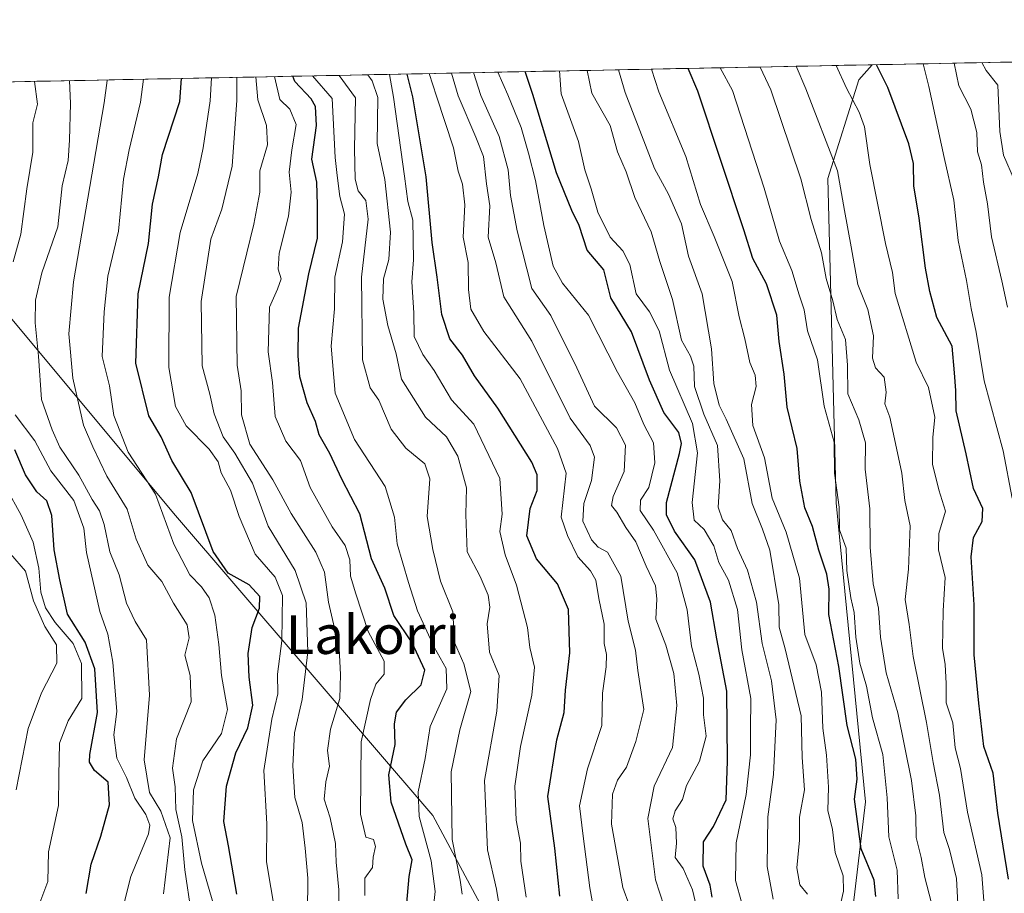
# Model space of a CAD drawing. Units: metres. Extents: x 634408 to 637871, y 4745939 to 4748320.
# Drawn here: x 635772 to 635977, y 4748111 to 4748292 of the extents above; entities that cross this region are included whole.
import ezdxf
from ezdxf.enums import TextEntityAlignment as Align

# ---------------------------------------------------------------- set-up
doc = ezdxf.new("R2010")
doc.units = ezdxf.units.M
doc.header["$MEASUREMENT"] = 0
for name, color, linetype, lineweight in [('Arbolado forestal CxS', 92, 'Continuous', 0), ('Curva de nivel maestra', 36, 'Continuous', 30), ('Curva de nivel normal', 36, 'Continuous', 0), ('Entidad de ámbito territorial CxS', 92, 'Continuous', 0), ('Municipio CxS', 142, 'Continuous', 0), ('Texto cartográfico', 19, 'Continuous', 0)]:
    doc.layers.add(name, color=color, linetype=linetype, lineweight=lineweight)
doc.styles.add('Arial', font='txt', dxfattribs={"height": 0.2})

# ---------------------------------------------------------------- blocks, each defined once
blk = doc.blocks.new('*U178')
at = {"layer": 'Curva de nivel normal', "color": 36, "linetype": 'Continuous', "lineweight": 0}
blk.add_polyline3d([(635967.07, 4748107.28, 810), (635966.79, 4748113.89, 810), (635965.32, 4748119.87, 810), (635964.15, 4748123.43, 810), (635963.26, 4748131.14, 810), (635961.91, 4748137.94, 810), (635960.51, 4748146.23, 810), (635957.77, 4748159.96, 810), (635956.93, 4748166.55, 810), (635956.11, 4748171.79, 810), (635956.8, 4748178.08, 810), (635957.17, 4748187.02, 810), (635956.02, 4748192.3, 810), (635955.45, 4748197.98, 810), (635954.1, 4748204.15, 810), (635952.92, 4748209.6, 810), (635951.9, 4748212.34, 810), (635952.17, 4748214.8, 810), (635951.72, 4748217.92, 810), (635949.98, 4748219.84, 810), (635949.3, 4748221.86, 810), (635949.54, 4748226.45, 810), (635948.36, 4748231.96, 810), (635946.3, 4748237.12, 810), (635944.92, 4748244.93, 810), (635943.53, 4748252.45, 810), (635942.08, 4748260.72, 810), (635935.47, 4748277.68, 810), (635933.47, 4748282.39, 810)], dxfattribs=at)
blk = doc.blocks.new('*U180')
at = {"layer": 'Curva de nivel normal', "color": 36, "linetype": 'Continuous', "lineweight": 0}
blk.add_polyline3d([(635917.76, 4748282.08, 820), (635920.31, 4748277.38, 820), (635926.88, 4748257.13, 820), (635930.03, 4748246.12, 820), (635932.58, 4748239.99, 820), (635934.1, 4748234.98, 820), (635935.16, 4748231.84, 820), (635935.86, 4748227.52, 820), (635937.95, 4748221.49, 820), (635939.32, 4748211.86, 820), (635941.35, 4748204.4, 820), (635941.46, 4748197.95, 820), (635942.39, 4748190.92, 820), (635942.47, 4748186.21, 820), (635943.84, 4748182.44, 820), (635944.02, 4748177.81, 820), (635944.86, 4748172.12, 820), (635945.56, 4748169.09, 820), (635945.85, 4748163.96, 820), (635946.74, 4748158.56, 820), (635948.08, 4748153.78, 820), (635949.36, 4748147.2, 820), (635951.46, 4748139.58, 820), (635952.38, 4748130.59, 820), (635952.72, 4748122.51, 820), (635954.43, 4748115.58, 820), (635954.67, 4748109.67, 820)], dxfattribs=at)
blk = doc.blocks.new('*U182')
at = {"layer": 'Curva de nivel normal', "color": 36, "linetype": 'Continuous', "lineweight": 0}
blk.add_polyline3d([(635928.7, 4748109.56, 840), (635927.5, 4748116.36, 840), (635927.6, 4748126.65, 840), (635928.83, 4748135.43, 840), (635929.38, 4748146.77, 840), (635928.37, 4748154.9, 840), (635926.44, 4748162.64, 840), (635925.26, 4748171.23, 840), (635923.42, 4748177.86, 840), (635921.35, 4748182.32, 840), (635920.04, 4748186.07, 840), (635918.22, 4748188.27, 840), (635917.31, 4748190.89, 840), (635917.66, 4748196.37, 840), (635917.17, 4748203.7, 840), (635914.35, 4748210.22, 840), (635912.44, 4748215.97, 840), (635912.3, 4748220.17, 840), (635911.6, 4748222.22, 840), (635909.74, 4748225.6, 840), (635907.84, 4748234.01, 840), (635905.24, 4748241.86, 840), (635903.43, 4748248.06, 840), (635900.05, 4748255.14, 840), (635898.26, 4748260.46, 840), (635896.42, 4748264.65, 840), (635894.9, 4748270.11, 840), (635891.13, 4748276.8, 840), (635890.1676, 4748281.5338, 840)], dxfattribs=at)
blk = doc.blocks.new('*U186')
at = {"layer": 'Curva de nivel normal', "color": 36, "linetype": 'Continuous', "lineweight": 0}
blk.add_polyline3d([(635935.86, 4748110.6, 835), (635934.28, 4748112.53, 835), (635933.66, 4748116.12, 835), (635934.18, 4748121.83, 835), (635934.18, 4748126.62, 835), (635935.2, 4748132.29, 835), (635934.71, 4748138.96, 835), (635934.56, 4748147.62, 835), (635931.2, 4748161.55, 835), (635930, 4748166.02, 835), (635929.93, 4748170.68, 835), (635928.04, 4748182.02, 835), (635926.51, 4748186.32, 835), (635924.36, 4748191.66, 835), (635922.63, 4748200.94, 835), (635919.01, 4748209.18, 835), (635917.53, 4748212.06, 835), (635916.4, 4748216.6, 835), (635915.92, 4748223.79, 835), (635914, 4748235.2, 835), (635911.19, 4748242.98, 835), (635909.68, 4748249.72, 835), (635907.02, 4748255.87, 835), (635904.14, 4748261.19, 835), (635898.01, 4748276.94, 835), (635896.66, 4748281.66, 835)], dxfattribs=at)
blk = doc.blocks.new('*U187')
at = {"layer": 'Curva de nivel normal', "color": 36, "linetype": 'Continuous', "lineweight": 0}
blk.add_polyline3d([(635903.513, 4748281.798, 830), (635904.98, 4748277.07, 830), (635910.62, 4748263.7, 830), (635913.62, 4748253.72, 830), (635916.5, 4748247.09, 830), (635920.22, 4748237.75, 830), (635921.68, 4748230.41, 830), (635922.85, 4748225.87, 830), (635923.9, 4748220.96, 830), (635925.02, 4748218.29, 830), (635925.22, 4748215.94, 830), (635924.23, 4748212.22, 830), (635924.5, 4748207.83, 830), (635926.93, 4748201.16, 830), (635928.51, 4748192.81, 830), (635931.45, 4748185.72, 830), (635934.2, 4748176.17, 830), (635935.32, 4748164.52, 830), (635937.67, 4748158.21, 830), (635938.77, 4748152.5, 830), (635939.04, 4748145.05, 830), (635939.78, 4748139.46, 830), (635940.2, 4748132.84, 830), (635940.07, 4748128, 830), (635941.03, 4748124.06, 830), (635941.59, 4748119.24, 830), (635943.23, 4748114.43, 830), (635943.33, 4748111.24, 830), (635942.06, 4748105.79, 830)], dxfattribs=at)
blk = doc.blocks.new('*U194')
at = {"layer": 'Curva de nivel normal', "color": 36, "linetype": 'Continuous', "lineweight": 0}
blk.add_polyline3d([(635977.31, 4748232.38, 790), (635976.18, 4748237.87, 790), (635974, 4748246.98, 790), (635973.2, 4748253.86, 790), (635972.36, 4748258.32, 790), (635971.96, 4748261.96, 790), (635971.08, 4748264.62, 790), (635970.99, 4748268.62, 790), (635969.7, 4748273.49, 790), (635967.24, 4748278.31, 790), (635966.3, 4748283.04, 790)], dxfattribs=at)
blk = doc.blocks.new('*U199')
at = {"layer": 'Curva de nivel normal', "color": 36, "linetype": 'Continuous', "lineweight": 0}
blk.add_polyline3d([(635922.21, 4748108.74, 845), (635920.91, 4748113.44, 845), (635921.06, 4748121.26, 845), (635923.14, 4748131.3, 845), (635924.06, 4748139.52, 845), (635924.02, 4748144.62, 845), (635924.12, 4748151.23, 845), (635922.25, 4748161.33, 845), (635921.36, 4748169.66, 845), (635919.47, 4748175.74, 845), (635917.47, 4748179.44, 845), (635916.39, 4748182.92, 845), (635914.39, 4748186.25, 845), (635912.35, 4748188.22, 845), (635911.9, 4748191.88, 845), (635913.02, 4748202.19, 845), (635911.99, 4748208.31, 845), (635907.19, 4748219.36, 845), (635905.08, 4748227.51, 845), (635903.07, 4748231.44, 845), (635900.34, 4748235.16, 845), (635898.97, 4748241.25, 845), (635897.56, 4748244.13, 845), (635894.92, 4748246.92, 845), (635892.34, 4748252.12, 845), (635891, 4748256.96, 845), (635889.69, 4748260.9, 845), (635888.36, 4748266.82, 845), (635884.74, 4748276.67, 845), (635884.41389, 4748281.41986, 845)], dxfattribs=at)
blk = doc.blocks.new('*U200')
at = {"layer": 'Curva de nivel normal', "color": 36, "linetype": 'Continuous', "lineweight": 0}
blk.add_polyline3d([(635961.51, 4748109.04, 815), (635960.17, 4748114.11, 815), (635959.4, 4748118.24, 815), (635958.36, 4748122.36, 815), (635958.31, 4748126.86, 815), (635957.41, 4748134.22, 815), (635954.6, 4748148.24, 815), (635952.2, 4748156.56, 815), (635951, 4748163.94, 815), (635950.58, 4748169.96, 815), (635949.48, 4748175.04, 815), (635948.84, 4748182.64, 815), (635948.81, 4748190.59, 815), (635947.84, 4748198.82, 815), (635947.88, 4748204.28, 815), (635946.48, 4748209.06, 815), (635944.25, 4748214.44, 815), (635944.16, 4748220.38, 815), (635943.73, 4748225.7, 815), (635942.03, 4748229.84, 815), (635941.09, 4748233.73, 815), (635939.72, 4748238.34, 815), (635938.74, 4748243.66, 815), (635936.6, 4748250.62, 815), (635934.5, 4748259.01, 815), (635928.25, 4748277.53, 815), (635926.03, 4748282.24, 815)], dxfattribs=at)
blk = doc.blocks.new('*U220')
at = {"layer": 'Curva de nivel normal', "color": 36, "linetype": 'Continuous', "lineweight": 0}
blk.add_polyline3d([(635871.6, 4748281.17, 855), (635873.71, 4748276.45, 855), (635876.46, 4748269.71, 855), (635877.97, 4748264.37, 855), (635879.43, 4748258.68, 855), (635881.14, 4748249.34, 855), (635883.09, 4748240.92, 855), (635885.02, 4748237.38, 855), (635890.44, 4748230.75, 855), (635896.47, 4748218.96, 855), (635900.03, 4748212.57, 855), (635901.92, 4748208.08, 855), (635903.93, 4748204.27, 855), (635904.15, 4748200.14, 855), (635902.92, 4748195, 855), (635901.21, 4748192.35, 855), (635901.15, 4748190.21, 855), (635903.91, 4748186.12, 855), (635908.82, 4748177.26, 855), (635910.89, 4748169.64, 855), (635911.79, 4748162.09, 855), (635913.32, 4748156.28, 855), (635914.3, 4748151.27, 855), (635914.26, 4748147.8, 855), (635914.84, 4748143.41, 855), (635913.47, 4748138.22, 855), (635910.75, 4748133.19, 855), (635909.9, 4748130.25, 855), (635908.39, 4748127.9, 855), (635907.92, 4748126.28, 855), (635908.52, 4748124.45, 855), (635908.68, 4748121.21, 855), (635908.37, 4748118.23, 855), (635910.06, 4748115.93, 855), (635911.98, 4748111.52, 855), (635913.72, 4748104.12, 855)], dxfattribs=at)
blk = doc.blocks.new('*U233')
at = {"layer": 'Curva de nivel normal', "color": 36, "linetype": 'Continuous', "lineweight": 0}
blk.add_polyline3d([(635978.28, 4748192.78, 795), (635976.42, 4748202.6, 795), (635972.5, 4748217.12, 795), (635970.87, 4748227.21, 795), (635969.78, 4748232.17, 795), (635968.86, 4748237.96, 795), (635967.12, 4748246.23, 795), (635966.19, 4748254.62, 795), (635964.17, 4748263.46, 795), (635961.05, 4748278.18, 795), (635959.81, 4748282.91, 795)], dxfattribs=at)
blk = doc.blocks.new('*U235')
at = {"layer": 'Curva de nivel normal', "color": 36, "linetype": 'Continuous', "lineweight": 0}
blk.add_polyline3d([(635973.01, 4748102.04, 805), (635971.98, 4748114.65, 805), (635969.06, 4748127.66, 805), (635967.6, 4748136.73, 805), (635966.45, 4748140.99, 805), (635965.98, 4748146.18, 805), (635964.58, 4748150.34, 805), (635964.59, 4748154.36, 805), (635964.42, 4748158.24, 805), (635963.88, 4748161.65, 805), (635964.01, 4748169.44, 805), (635964.44, 4748176.32, 805), (635963, 4748182.04, 805), (635963.12, 4748185.46, 805), (635964.48, 4748190.06, 805), (635963.11, 4748194.52, 805), (635961.78, 4748199.83, 805), (635961.85, 4748205.38, 805), (635962.27, 4748209.6, 805), (635960.98, 4748215.72, 805), (635958.36, 4748220.98, 805), (635954.05, 4748235.25, 805), (635953.5, 4748239.62, 805), (635952.03, 4748245.65, 805), (635948.8, 4748261.98, 805), (635947.68, 4748269.82, 805), (635946.58, 4748272.85, 805), (635943.97, 4748277.85, 805), (635941.81, 4748282.56, 805)], dxfattribs=at)
blk = doc.blocks.new('*U237')
at = {"layer": 'Curva de nivel normal', "color": 36, "linetype": 'Continuous', "lineweight": 0}
blk.add_polyline3d([(635978.82, 4748258.67, 785), (635976.48, 4748263.96, 785), (635975.73, 4748268.83, 785), (635975.35, 4748278.47, 785), (635972.89, 4748281.5, 785), (635972.01, 4748283.15, 785)], dxfattribs=at)
blk = doc.blocks.new('*U244')
at = {"layer": 'Curva de nivel maestra', "color": 36, "linetype": 'Continuous', "lineweight": 30}
blk.add_polyline3d([(635950.03, 4748110.11, 825), (635949.69, 4748113.5, 825), (635946.99, 4748120.01, 825), (635945.62, 4748130.33, 825), (635946.14, 4748134.45, 825), (635945.86, 4748138.66, 825), (635944.05, 4748145.62, 825), (635942.35, 4748157.89, 825), (635940.3, 4748168.68, 825), (635940.31, 4748173.91, 825), (635939.88, 4748177.02, 825), (635938.17, 4748182.03, 825), (635936.91, 4748186.94, 825), (635935.27, 4748190.78, 825), (635934.25, 4748196.28, 825), (635933.7, 4748203.07, 825), (635931.64, 4748211.66, 825), (635931.02, 4748218.54, 825), (635929.94, 4748225.28, 825), (635929.5, 4748230.78, 825), (635927.36, 4748237.24, 825), (635924.48, 4748242.53, 825), (635922.64, 4748248.47, 825), (635913.07, 4748277.23, 825), (635911.1, 4748281.95, 825)], dxfattribs=at)
blk = doc.blocks.new('*U245')
at = {"layer": 'Curva de nivel maestra', "color": 36, "linetype": 'Continuous', "lineweight": 30}
blk.add_polyline3d([(635916.1, 4748109.97, 850), (635915.64, 4748112.51, 850), (635914.2, 4748116.42, 850), (635914.27, 4748121.49, 850), (635916.33, 4748124.64, 850), (635918.98, 4748130.21, 850), (635919.27, 4748138.24, 850), (635919.13, 4748152.76, 850), (635917.07, 4748163.6, 850), (635915.73, 4748171.18, 850), (635912.48, 4748180.02, 850), (635908.27, 4748185.91, 850), (635906.61, 4748189.35, 850), (635906.62, 4748191.87, 850), (635909.27, 4748202.04, 850), (635909.73, 4748204.1, 850), (635909.19, 4748206.39, 850), (635906.04, 4748210.58, 850), (635903.09, 4748217.29, 850), (635899.36, 4748227.28, 850), (635895.08, 4748234.34, 850), (635893.61, 4748240.15, 850), (635890.14, 4748244.26, 850), (635888.5, 4748249.39, 850), (635886.98, 4748252.44, 850), (635883.78, 4748260.31, 850), (635878.9, 4748276.56, 850), (635877.28, 4748281.28, 850)], dxfattribs=at)
blk = doc.blocks.new('*U246')
at = {"layer": 'Curva de nivel maestra', "color": 36, "linetype": 'Continuous', "lineweight": 30}
blk.add_polyline3d([(635977.56, 4748113.73, 800), (635975.34, 4748127.42, 800), (635974.34, 4748135.74, 800), (635972.45, 4748141.29, 800), (635971.42, 4748150.28, 800), (635970.44, 4748160.27, 800), (635970.44, 4748170.62, 800), (635969.8, 4748180.62, 800), (635970.26, 4748184.62, 800), (635972.09, 4748187.96, 800), (635972.25, 4748190.62, 800), (635970.29, 4748194.8, 800), (635968.75, 4748201.97, 800), (635966.71, 4748210.91, 800), (635966.6, 4748215.14, 800), (635966.36, 4748218.8, 800), (635965.83, 4748224.3, 800), (635962.66, 4748230.29, 800), (635961.23, 4748235.67, 800), (635960.31, 4748240.48, 800), (635959.03, 4748250.91, 800), (635957.91, 4748257.58, 800), (635957.85, 4748262.2, 800), (635956.89, 4748266.29, 800), (635952.48, 4748278.01, 800), (635950.16, 4748282.72, 800)], dxfattribs=at)
blk = doc.blocks.new('*U259')
at = {"layer": 'Curva de nivel maestra', "color": 36, "linetype": 'Continuous', "lineweight": 30}
blk.add_polyline3d([(635852.42, 4748104.78, 900), (635853.21, 4748114.29, 900), (635853.84, 4748117.77, 900), (635852.5, 4748121, 900), (635849.51, 4748129.71, 900), (635848.99, 4748135.4, 900), (635850.32, 4748141.7, 900), (635850.18, 4748145.96, 900), (635850.61, 4748148.37, 900), (635852.51, 4748150.94, 900), (635855.73, 4748154.04, 900), (635856.5, 4748157.07, 900), (635853.81, 4748162.76, 900), (635850.04, 4748168.41, 900), (635848.2, 4748174.11, 900), (635845.38, 4748180.22, 900), (635843.01, 4748189.55, 900), (635839.24, 4748196.72, 900), (635836.75, 4748202.04, 900), (635834.52, 4748205.91, 900), (635833.82, 4748208.69, 900), (635832.05, 4748212.56, 900), (635830.53, 4748217.94, 900), (635830.23, 4748222.29, 900), (635830.24, 4748228.04, 900), (635832.44, 4748239.3, 900), (635834.18, 4748246.7, 900), (635834.22, 4748253.6, 900), (635834.09, 4748258.32, 900), (635833.02, 4748263.14, 900), (635833.97, 4748270.14, 900), (635833.77, 4748274.07, 900), (635832.91, 4748275.65, 900), (635829.53, 4748279.23, 900), (635829.1016, 4748280.3248, 900)], dxfattribs=at)

msp = doc.modelspace()

# ---------------------------------------------------------------- linework, layer by layer
at = {"layer": 'Arbolado forestal CxS', "color": 92, "linetype": 'Continuous', "lineweight": 0}
for points in [[(635988.64, 4747658.35, 710.5), (635967.84, 4747676.86, 724.53), (635947.14, 4747715.69, 745.01), (635936.99, 4747764.32, 765.07), (635936.16, 4747820.82, 769.37), (635948.71, 4747890.39, 784.69), (635946.74, 4747951.91, 811.88), (635942.6, 4747993.71, 840.43), (635932.35, 4748010.36, 853.89), (635932.02, 4748054.41, 849.94), (635942.12, 4748081.34, 828.98), (635947.85, 4748129.76, 820.16), (635941.8, 4748191.83, 817.74), (635940.06, 4748259.1, 809.18), (635946.52, 4748279.59, 801.64), (635949.23, 4748282.7, 799.1), (636421.82, 4748292.06, 591.53)], [(636421.82, 4748292.06, 591.53), (635949.23, 4748282.7, 799.1)], [(635949.23, 4748282.7, 799.1), (635729.19, 4748278.35, 975.35)], [(635949.23, 4748282.7, 799.1), (635946.52, 4748279.59, 801.64), (635940.06, 4748259.1, 809.18), (635941.8, 4748191.83, 817.74), (635947.85, 4748129.76, 820.16), (635942.12, 4748081.34, 828.98), (635932.02, 4748054.41, 849.94), (635932.35, 4748010.36, 853.89)], [(635949.23, 4748282.7, 799.1), (635946.52, 4748279.59, 801.64), (635940.06, 4748259.1, 809.18), (635941.8, 4748191.83, 817.74), (635947.85, 4748129.76, 820.16), (635942.12, 4748081.34, 828.98), (635932.02, 4748054.41, 849.94), (635932.35, 4748010.36, 853.89)], [(635831.26, 4747781.57, 834.82), (635808.11, 4747860.64, 869.73), (635771.29, 4748007, 930.91), (635757.39, 4748077.76, 952.98), (635741.38, 4748136.98, 972.81), (635729.86, 4748157.48, 980), (635709.38, 4748175.41, 982.26), (635663.3, 4748198.47, 979.73), (635636.18, 4748245.41, 984.07), (635628.69, 4748276.36, 988.62), (635729.19, 4748278.35, 975.35), (635754.21, 4748249.78, 955.63), (635804.35, 4748189.69, 926.72), (635858.11, 4748126.92, 889.44), (635905.48, 4748038.54, 870.32), (635932.35, 4748010.36, 853.89), (635942.6, 4747993.71, 840.43), (635946.74, 4747951.91, 811.88), (635948.71, 4747890.39, 784.69), (635936.16, 4747820.82, 769.37), (635936.99, 4747764.32, 765.07)], [(635729.19, 4748278.35, 975.35), (635754.21, 4748249.78, 955.63), (635804.35, 4748189.69, 926.72), (635858.11, 4748126.92, 889.44), (635905.48, 4748038.54, 870.32), (635932.35, 4748010.36, 853.89)], [(635729.19, 4748278.35, 975.35), (635754.21, 4748249.78, 955.63), (635804.35, 4748189.69, 926.72), (635858.11, 4748126.92, 889.44), (635905.48, 4748038.54, 870.32), (635932.35, 4748010.36, 853.89)]]:
    msp.add_polyline3d(points, dxfattribs=at)
msp.add_polyline3d([(635932.35, 4748010.36, 853.89), (635905.48, 4748038.54, 870.32), (635858.11, 4748126.92, 889.44), (635804.35, 4748189.69, 926.72), (635754.21, 4748249.78, 955.63), (635729.19, 4748278.35, 975.35), (635949.23, 4748282.7, 799.1), (635946.52, 4748279.59, 801.64), (635940.06, 4748259.1, 809.18), (635941.8, 4748191.83, 817.74), (635947.85, 4748129.76, 820.16), (635942.12, 4748081.34, 828.98), (635932.02, 4748054.41, 849.94), (635932.35, 4748010.36, 853.89)], close=True, dxfattribs=at)
at = {"layer": 'Curva de nivel maestra', "color": 36, "linetype": 'Continuous', "lineweight": 30}
for points in [[(635884.48, 4748110.18, 875), (635883.42, 4748120.14, 875), (635882, 4748130.92, 875), (635883.84, 4748142.62, 875), (635885.35, 4748148.29, 875), (635885.65, 4748152.96, 875), (635886.58, 4748160.7, 875), (635886.28, 4748169.68, 875), (635883.98, 4748175.03, 875), (635879.63, 4748180.2, 875), (635877.61, 4748184.95, 875), (635878.33, 4748190.63, 875), (635879.76, 4748194.36, 875), (635879.74, 4748197.63, 875), (635878.69, 4748200.23, 875), (635871.64, 4748211.47, 875), (635866.75, 4748218.14, 875), (635864.26, 4748222.43, 875), (635861.64, 4748225.84, 875), (635860, 4748230.87, 875), (635859.06, 4748238.63, 875), (635858.02, 4748245.8, 875), (635856.72, 4748259.46, 875), (635854, 4748276.06, 875), (635852.8, 4748280.79, 875)], [(635817.5, 4748110.59, 925), (635815.75, 4748120.68, 925), (635814.77, 4748125.7, 925), (635815.35, 4748133.04, 925), (635817.3, 4748139.97, 925), (635819.78, 4748145.16, 925), (635820.78, 4748149.82, 925), (635820.03, 4748155.63, 925), (635819.83, 4748160.58, 925), (635820.63, 4748165.96, 925), (635822.16, 4748169.96, 925), (635822.27, 4748172.38, 925), (635820.06, 4748174.83, 925), (635815.67, 4748177.2, 925), (635812.53, 4748181.73, 925), (635808.02, 4748193.98, 925), (635804.01, 4748200.57, 925), (635801.79, 4748205.54, 925), (635799.2, 4748209.89, 925), (635796.55, 4748220.77, 925), (635797.04, 4748235.16, 925), (635799.13, 4748245.63, 925), (635799.98, 4748253.77, 925), (635801.2, 4748259.46, 925), (635802.07, 4748264.1, 925), (635805.63, 4748275.11, 925), (635805.98, 4748279.87, 925)], [(635786.25, 4748110.76, 950), (635787.28, 4748116.85, 950), (635789.25, 4748122.64, 950), (635791.03, 4748129.14, 950), (635790.76, 4748133.84, 950), (635787.94, 4748136.29, 950), (635786.91, 4748138.02, 950), (635786.98, 4748139.62, 950), (635788.56, 4748148.3, 950), (635788.05, 4748157.4, 950), (635785.98, 4748162.92, 950), (635782.37, 4748168.7, 950), (635780.78, 4748175.82, 950), (635779.56, 4748182.08, 950), (635779.11, 4748189.16, 950), (635778.07, 4748192.2, 950), (635775.98, 4748194.12, 950), (635773.62, 4748197.65, 950), (635771.45, 4748202.82, 950)]]:
    msp.add_polyline3d(points, dxfattribs=at)
at = {"layer": 'Curva de nivel normal', "color": 36, "linetype": 'Continuous', "lineweight": 0}
for points in [[(635864.19, 4748110.65, 890), (635863.83, 4748113.5, 890), (635862.16, 4748121.94, 890), (635861.96, 4748136, 890), (635863.76, 4748144.71, 890), (635866.03, 4748152.67, 890), (635864.55, 4748158.42, 890), (635862.65, 4748162.85, 890), (635862.31, 4748169.17, 890), (635859.74, 4748175.58, 890), (635858.12, 4748182.15, 890), (635856.98, 4748188.96, 890), (635857.5, 4748196.82, 890), (635856.49, 4748199.89, 890), (635852.52, 4748203.13, 890), (635849.47, 4748207.12, 890), (635846.95, 4748213.14, 890), (635845.16, 4748215.71, 890), (635843.57, 4748221.48, 890), (635843.31, 4748238.62, 890), (635844.71, 4748250.67, 890), (635844.2, 4748254.54, 890), (635842.66, 4748256.53, 890), (635842.03, 4748259, 890), (635841.85, 4748265.29, 890), (635842.12, 4748275.83, 890), (635838.68, 4748280.51, 890)], [(635872.47, 4748104.88, 885), (635871.34, 4748111.63, 885), (635869.46, 4748119.85, 885), (635868.85, 4748134.19, 885), (635871.42, 4748148.6, 885), (635871.86, 4748155.96, 885), (635869.87, 4748160.82, 885), (635869.42, 4748166.74, 885), (635869.94, 4748170.2, 885), (635869.58, 4748172.67, 885), (635867.93, 4748176.52, 885), (635865.26, 4748181.67, 885), (635864.95, 4748189.38, 885), (635865.14, 4748194.96, 885), (635863.34, 4748201.51, 885), (635860.98, 4748205.52, 885), (635856.59, 4748209.57, 885), (635851.6, 4748217.5, 885), (635850.53, 4748222.76, 885), (635848.83, 4748228.62, 885), (635847.75, 4748234.04, 885), (635847.88, 4748238.29, 885), (635849.01, 4748242.29, 885), (635849.38, 4748247.96, 885), (635848.15, 4748258.93, 885), (635846.56, 4748266.39, 885), (635846.74, 4748275.92, 885), (635845.53, 4748279.36, 885), (635844.66, 4748280.63, 885)], [(635877.47, 4748109.98, 880), (635876.4, 4748117.5, 880), (635876.34, 4748121.18, 880), (635875.45, 4748125.98, 880), (635875.13, 4748133.02, 880), (635876.29, 4748141.27, 880), (635878.7, 4748151.93, 880), (635879.2, 4748157.73, 880), (635878.28, 4748161.82, 880), (635877.77, 4748165.97, 880), (635875.5, 4748174.7, 880), (635873.12, 4748181.06, 880), (635872, 4748185.84, 880), (635872.54, 4748189.49, 880), (635872.02, 4748196.88, 880), (635866.62, 4748208.12, 880), (635862.02, 4748213.2, 880), (635858.43, 4748219.27, 880), (635856.06, 4748222.62, 880), (635854.24, 4748226.36, 880), (635854.18, 4748231.22, 880), (635853.76, 4748237.69, 880), (635854.12, 4748242.26, 880), (635854, 4748250.46, 880), (635852.95, 4748254.34, 880), (635852.28, 4748259.62, 880), (635849.99, 4748275.98, 880), (635849.14, 4748280.72, 880)], [(635892.47, 4748101.93, 870), (635890.67, 4748111.93, 870), (635889.29, 4748122.63, 870), (635888.58, 4748128.98, 870), (635890.2, 4748136.63, 870), (635893.17, 4748145.62, 870), (635893.34, 4748152.32, 870), (635894.06, 4748157.76, 870), (635894.15, 4748160.32, 870), (635893.66, 4748162.62, 870), (635893.7, 4748166.62, 870), (635892.57, 4748171.94, 870), (635891.94, 4748175.77, 870), (635890.87, 4748177.74, 870), (635888.23, 4748180.61, 870), (635886.09, 4748185.02, 870), (635884.72, 4748188.81, 870), (635885.77, 4748197.96, 870), (635883.99, 4748203.1, 870), (635876.24, 4748217.54, 870), (635868.7, 4748227.39, 870), (635866.03, 4748231.98, 870), (635865.51, 4748236.05, 870), (635865.48, 4748241.71, 870), (635864.45, 4748246.93, 870), (635864.77, 4748253.62, 870), (635864.29, 4748257.96, 870), (635863.41, 4748260.62, 870), (635862.45, 4748265.48, 870), (635858.9, 4748276.16, 870), (635857.35, 4748280.88, 870)], [(635900.17, 4748104.83, 865), (635897.57, 4748112.04, 865), (635895.17, 4748125.15, 865), (635895.43, 4748131.4, 865), (635896.47, 4748134.29, 865), (635898.3, 4748136.96, 865), (635900.21, 4748142.29, 865), (635901.89, 4748148.96, 865), (635900.67, 4748157.04, 865), (635900.15, 4748161.28, 865), (635898.65, 4748167.28, 865), (635897.12, 4748176.59, 865), (635894.38, 4748181.58, 865), (635892.44, 4748182.64, 865), (635891.03, 4748184.12, 865), (635889.25, 4748188, 865), (635889.46, 4748191.67, 865), (635891.06, 4748196.42, 865), (635891.64, 4748201.29, 865), (635890.74, 4748203.69, 865), (635886.64, 4748209.41, 865), (635878.64, 4748225.33, 865), (635872.85, 4748234.55, 865), (635871.17, 4748241.62, 865), (635869.63, 4748246.96, 865), (635869.93, 4748253.47, 865), (635869.29, 4748258, 865), (635868.62, 4748263.68, 865), (635867.02, 4748267.71, 865), (635863.39, 4748276.25, 865), (635861.99, 4748280.98, 865)], [(635866.59, 4748281.07, 860), (635868.08, 4748276.34, 860), (635871.91, 4748267.81, 860), (635873.76, 4748260.94, 860), (635874.24, 4748255.56, 860), (635875.59, 4748248.27, 860), (635878.68, 4748236.29, 860), (635882.64, 4748230.7, 860), (635887.97, 4748219.8, 860), (635891.69, 4748211.89, 860), (635896.21, 4748207.37, 860), (635898.12, 4748203.76, 860), (635897.79, 4748198.29, 860), (635895.51, 4748193.12, 860), (635895.21, 4748191.28, 860), (635896.33, 4748189.87, 860), (635898.14, 4748186.69, 860), (635900.24, 4748183.74, 860), (635902.35, 4748178.65, 860), (635904.34, 4748174.62, 860), (635904.62, 4748171.9, 860), (635904.4, 4748167.71, 860), (635906.46, 4748162.26, 860), (635908.12, 4748156.42, 860), (635908.75, 4748149.76, 860), (635907.82, 4748141.02, 860), (635904.02, 4748133.06, 860), (635902.72, 4748126.29, 860), (635904.34, 4748113.62, 860), (635907.04, 4748105.27, 860)], [(635771.05, 4748241.85, 945), (635772.7, 4748247.55, 945), (635773.89, 4748256.96, 945), (635775.18, 4748264.6, 945), (635775.17, 4748270.64, 945), (635776.12, 4748274.52, 945), (635775.51, 4748279.26, 945)], [(635802.24, 4748110.66, 940), (635803.66, 4748122.29, 940), (635801.73, 4748127.82, 940), (635799.38, 4748131.74, 940), (635798.23, 4748138.47, 940), (635799.34, 4748151.88, 940), (635798.74, 4748163.36, 940), (635796.39, 4748167.18, 940), (635794.59, 4748170.99, 940), (635793.09, 4748176.88, 940), (635791.11, 4748181.64, 940), (635789.96, 4748187.32, 940), (635788.98, 4748190.19, 940), (635787.47, 4748192.5, 940), (635784.69, 4748197.56, 940), (635780.78, 4748203.39, 940), (635779.15, 4748206.99, 940), (635776.97, 4748213.25, 940), (635776.35, 4748222.22, 940), (635775.63, 4748229.16, 940), (635775.69, 4748233.89, 940), (635777, 4748239.53, 940), (635780.35, 4748249.1, 940), (635781.22, 4748257.62, 940), (635782.48, 4748262.84, 940), (635782.76, 4748267.06, 940), (635782.98, 4748274.66, 940), (635782.78, 4748279.41, 940)], [(635807.97, 4748106.83, 935), (635806.72, 4748115.68, 935), (635806.09, 4748122.53, 935), (635804.82, 4748128.16, 935), (635804.67, 4748132.86, 935), (635804.12, 4748136.79, 935), (635804.96, 4748142.86, 935), (635807.99, 4748150.52, 935), (635807.8, 4748156.01, 935), (635806.66, 4748160.24, 935), (635807.59, 4748163.8, 935), (635807.16, 4748166.49, 935), (635804.36, 4748171.02, 935), (635801.89, 4748175.5, 935), (635798.99, 4748178.9, 935), (635796.59, 4748184.29, 935), (635794.69, 4748190.47, 935), (635790.53, 4748197.36, 935), (635787.59, 4748203.47, 935), (635785.64, 4748207.96, 935), (635783.42, 4748217.68, 935), (635782.6, 4748226.85, 935), (635783.56, 4748237.68, 935), (635789.93, 4748274.8, 935), (635790.55, 4748279.44, 935), (635790.54, 4748279.56, 935)], [(635813.46, 4748105.61, 930), (635810.14, 4748117.04, 930), (635808.29, 4748125.89, 930), (635808.5, 4748132.29, 930), (635810.44, 4748138.29, 930), (635814.27, 4748143.96, 930), (635815.57, 4748148.96, 930), (635814.27, 4748155.96, 930), (635813.77, 4748162.42, 930), (635812.88, 4748168.49, 930), (635811.71, 4748172.12, 930), (635810.12, 4748174.37, 930), (635807.7, 4748176.86, 930), (635804.41, 4748183.26, 930), (635800.59, 4748193.64, 930), (635794.9, 4748202.34, 930), (635791.93, 4748209.97, 930), (635791.04, 4748216.1, 930), (635789.56, 4748222.2, 930), (635789.94, 4748231.43, 930), (635790.7, 4748238.85, 930), (635792.95, 4748248.18, 930), (635793.94, 4748258.98, 930), (635795.16, 4748265.08, 930), (635797.46, 4748274.94, 930), (635798.11, 4748279.71, 930)], [(635825.45, 4748106.69, 920), (635823.63, 4748117.33, 920), (635823.71, 4748125.2, 920), (635823.1, 4748136.31, 920), (635824.72, 4748146.96, 920), (635825.95, 4748152.2, 920), (635825.93, 4748156.28, 920), (635826.79, 4748163.2, 920), (635826.95, 4748172.56, 920), (635825.42, 4748176.36, 920), (635821.29, 4748181.14, 920), (635817.96, 4748189, 920), (635816.18, 4748194.44, 920), (635814.2, 4748198.02, 920), (635813.59, 4748200.29, 920), (635811.75, 4748202.97, 920), (635806.97, 4748207.81, 920), (635804.72, 4748211.79, 920), (635803.34, 4748219.92, 920), (635803.46, 4748234.5, 920), (635805.73, 4748247.89, 920), (635809.41, 4748260.15, 920), (635810.47, 4748265.46, 920), (635811.91, 4748275.23, 920), (635812.25, 4748279.99, 920)], [(635832.1, 4748106.83, 915), (635832.2, 4748113.92, 915), (635831.62, 4748120.18, 915), (635831.05, 4748125.51, 915), (635829.5, 4748130.67, 915), (635829.08, 4748137.26, 915), (635829.45, 4748144.12, 915), (635831.04, 4748151.03, 915), (635832.21, 4748160.9, 915), (635831.87, 4748171.07, 915), (635829.58, 4748177.78, 915), (635823.94, 4748186.97, 915), (635820.69, 4748195.87, 915), (635817.08, 4748202.1, 915), (635814.62, 4748205.48, 915), (635812.76, 4748210.29, 915), (635811.84, 4748214.39, 915), (635810.3, 4748220.21, 915), (635810.08, 4748233.59, 915), (635812.11, 4748246.53, 915), (635814.33, 4748252.77, 915), (635816.52, 4748261.69, 915), (635817.47, 4748275.34, 915), (635817.45, 4748280.09, 915)], [(635838.72, 4748106.92, 910), (635838.66, 4748111.52, 910), (635838.05, 4748117.25, 910), (635837.96, 4748121.16, 910), (635836.82, 4748126.48, 910), (635835.62, 4748130.36, 910), (635835.92, 4748133.92, 910), (635836.67, 4748137.21, 910), (635836.26, 4748140.45, 910), (635836.87, 4748144.86, 910), (635838.87, 4748151.25, 910), (635838.96, 4748156.2, 910), (635838.7, 4748161.62, 910), (635836.5, 4748171.24, 910), (635835.64, 4748177.4, 910), (635833.84, 4748181.56, 910), (635828.75, 4748189.58, 910), (635824.95, 4748196.61, 910), (635820.19, 4748203.96, 910), (635818.45, 4748210.06, 910), (635818.38, 4748215.06, 910), (635817.54, 4748220.37, 910), (635817.35, 4748234.6, 910), (635821.01, 4748249.62, 910), (635822.27, 4748256.29, 910), (635822.22, 4748260.67, 910), (635823.83, 4748266.12, 910), (635823.66, 4748270.11, 910), (635821.83, 4748275.43, 910), (635821.43, 4748280.17, 910)], [(635844.04, 4748110.33, 905), (635844.05, 4748113.92, 905), (635845.59, 4748116.13, 905), (635845.78, 4748118.31, 905), (635846.24, 4748120.53, 905), (635845.84, 4748122, 905), (635844.26, 4748122.47, 905), (635843.16, 4748127.25, 905), (635843.23, 4748142.22, 905), (635845.22, 4748151, 905), (635846.33, 4748154.22, 905), (635848.02, 4748156.29, 905), (635848.05, 4748159, 905), (635844.7, 4748165.1, 905), (635842.16, 4748172.91, 905), (635841.04, 4748176.6, 905), (635840.92, 4748180.01, 905), (635839.92, 4748182.95, 905), (635837.22, 4748186.85, 905), (635832.68, 4748194.97, 905), (635830.65, 4748200.62, 905), (635827.64, 4748204.59, 905), (635825.41, 4748209.71, 905), (635824.89, 4748216.76, 905), (635823.98, 4748223.18, 905), (635824.26, 4748232.44, 905), (635825.89, 4748236.18, 905), (635826.67, 4748238.27, 905), (635826.02, 4748240.29, 905), (635826.23, 4748243.62, 905), (635828.19, 4748251.29, 905), (635828.77, 4748256.3, 905), (635828.36, 4748260.41, 905), (635828.86, 4748265.06, 905), (635829.76, 4748270.29, 905), (635828.45, 4748273.52, 905), (635826.42, 4748275.52, 905), (635825.28, 4748280.25, 905)], [(635858.15, 4748106.79, 895), (635858.64, 4748111.2, 895), (635857.78, 4748117.54, 895), (635855.33, 4748126.75, 895), (635855.09, 4748131.85, 895), (635856.54, 4748138.74, 895), (635857.56, 4748145.43, 895), (635861.03, 4748153.23, 895), (635860.91, 4748157.44, 895), (635858.41, 4748161.9, 895), (635854.94, 4748169.4, 895), (635853.11, 4748175.29, 895), (635850.75, 4748183.34, 895), (635850.21, 4748188.84, 895), (635848.25, 4748195.18, 895), (635841.87, 4748204.95, 895), (635837.89, 4748214.55, 895), (635837.04, 4748224.34, 895), (635837.76, 4748232.05, 895), (635837.78, 4748238.62, 895), (635839.42, 4748245.96, 895), (635839.81, 4748251.72, 895), (635838.86, 4748255.35, 895), (635838.27, 4748259.72, 895), (635837.88, 4748263.46, 895), (635837.27, 4748275.73, 895), (635833.15, 4748280.4, 895)], [(635792.84, 4748103.82, 945), (635795.46, 4748114.31, 945), (635799.13, 4748123.16, 945), (635799.43, 4748124.93, 945), (635798.61, 4748127.16, 945), (635796.29, 4748130.54, 945), (635794.59, 4748134.8, 945), (635792.61, 4748138.81, 945), (635791.98, 4748143.69, 945), (635792.6, 4748148.53, 945), (635791.78, 4748158.73, 945), (635790.68, 4748164.57, 945), (635789.06, 4748169.26, 945), (635786.28, 4748181.48, 945), (635785.72, 4748186.53, 945), (635783.65, 4748192.3, 945), (635778.9, 4748198.46, 945), (635775.54, 4748204.71, 945), (635771.46, 4748210.07, 945)], [(635776.4, 4748108.28, 955), (635778.28, 4748113.24, 955), (635778.4, 4748119.44, 955), (635780.47, 4748129, 955), (635780.53, 4748135.21, 955), (635780.72, 4748141.98, 955), (635782.5, 4748146.62, 955), (635785.35, 4748151.24, 955), (635785.28, 4748158.45, 955), (635783.49, 4748162.61, 955), (635779.8, 4748166.98, 955), (635777.8, 4748170, 955), (635776.82, 4748173.27, 955), (635776.4, 4748178.28, 955), (635775.23, 4748183.69, 955), (635772.71, 4748189.24, 955), (635769.65, 4748194.95, 955)], [(635771.7, 4748132.26, 960), (635774.16, 4748145.03, 960), (635776.94, 4748152.43, 960), (635780.16, 4748158.53, 960), (635780.1, 4748162.36, 960), (635777.67, 4748166.13, 960), (635775.28, 4748171.48, 960), (635773.62, 4748177.64, 960), (635770.51, 4748181.24, 960)]]:
    msp.add_polyline3d(points, dxfattribs=at)
at = {"layer": 'Entidad de ámbito territorial CxS', "color": 92, "linetype": 'Continuous', "lineweight": 0}
msp.add_polyline3d([(635768.85, 4748279.13, 950.62), (635773.84, 4748279.23, 946.69), (635778.83, 4748279.33, 942.55), (635783.82, 4748279.43, 939), (635788.81, 4748279.53, 936.35), (635793.8, 4748279.63, 933.34), (635798.79, 4748279.72, 929.73), (635803.78, 4748279.82, 926.27), (635808.77, 4748279.92, 922.66), (635813.76, 4748280.02, 918.35), (635818.75, 4748280.12, 912.66), (635823.74, 4748280.22, 905.99), (635828.73, 4748280.32, 899.54), (635833.72, 4748280.42, 894.34), (635838.71, 4748280.51, 890.36), (635843.7, 4748280.61, 886.15), (635848.69, 4748280.71, 880.99), (635853.68, 4748280.81, 874.87), (635858.67, 4748280.91, 868.86), (635863.66, 4748281.01, 863.26), (635868.64, 4748281.11, 857.8), (635873.63, 4748281.21, 852.99), (635878.62, 4748281.31, 849.24), (635883.61, 4748281.4, 845.48), (635888.6, 4748281.5, 841.42), (635893.59, 4748281.6, 837.12), (635898.58, 4748281.7, 833.32), (635903.57, 4748281.8, 829.96), (635908.56, 4748281.9, 826.37), (635913.55, 4748282, 822.39), (635918.54, 4748282.1, 819.18), (635923.53, 4748282.19, 816.4), (635928.52, 4748282.29, 813.01), (635933.51, 4748282.39, 809.34), (635938.5, 4748282.49, 806.57), (635943.49, 4748282.59, 803.72), (635948.48, 4748282.69, 800.84), (635953.47, 4748282.79, 798.18), (635958.46, 4748282.89, 795.68), (635963.45, 4748282.98, 792.51), (635968.44, 4748283.08, 788.38), (635973.43, 4748283.18, 783.82), (635978.42, 4748283.28, 780.34)], dxfattribs=at)
at = {"layer": 'Municipio CxS', "color": 142, "linetype": 'Continuous', "lineweight": 0}
msp.add_polyline3d([(635771, 4748279.17, 949.02), (635776, 4748279.27, 944.9), (635781, 4748279.37, 940.76), (635786, 4748279.47, 937.74), (635790.99, 4748279.57, 935.32), (635795.99, 4748279.67, 931.7), (635800.99, 4748279.77, 928.22), (635805.99, 4748279.87, 924.73), (635810.98, 4748279.97, 920.99), (635815.98, 4748280.06, 916.13), (635820.98, 4748280.16, 909.73), (635825.98, 4748280.26, 902.95), (635830.97, 4748280.36, 896.77), (635835.97, 4748280.46, 892.55), (635840.97, 4748280.56, 888.54), (635845.97, 4748280.66, 884.13), (635850.96, 4748280.76, 878.23), (635855.96, 4748280.86, 872.03), (635860.96, 4748280.96, 866.21), (635865.96, 4748281.05, 860.78), (635870.95, 4748281.15, 855.22), (635875.95, 4748281.25, 851.24), (635880.95, 4748281.35, 847.5), (635885.95, 4748281.45, 843.72), (635890.94, 4748281.55, 839.31), (635895.94, 4748281.65, 835.23), (635900.94, 4748281.75, 831.66), (635905.94, 4748281.85, 828.48), (635910.93, 4748281.94, 824.34), (635915.93, 4748282.04, 820.71), (635920.93, 4748282.14, 817.85), (635925.93, 4748282.24, 815.07), (635930.92, 4748282.34, 810.92), (635935.92, 4748282.44, 808.04), (635940.92, 4748282.54, 805.17), (635945.92, 4748282.64, 802.36), (635950.92, 4748282.74, 799.38), (635955.91, 4748282.84, 797.14), (635960.91, 4748282.93, 794.16), (635965.91, 4748283.03, 790.9), (635970.91, 4748283.13, 785.63), (635975.9, 4748283.23, 782.35), (635980.9, 4748283.33, 778.2)], dxfattribs=at)

# ---------------------------------------------------------------- block references
at = {"layer": 'Curva de nivel maestra', "color": 36, "linetype": 'Continuous', "lineweight": 30}
for name in ['*U246', '*U244', '*U245', '*U259']:
    msp.add_blockref(name, (0, 0), dxfattribs=at)
at = {"layer": 'Curva de nivel normal', "color": 36, "linetype": 'Continuous', "lineweight": 0}
for name in ['*U235', '*U233', '*U194', '*U237', '*U199', '*U182', '*U186', '*U187', '*U180', '*U200', '*U178', '*U220']:
    msp.add_blockref(name, (0, 0), dxfattribs=at)

# ---------------------------------------------------------------- texts
at = {"layer": 'Texto cartográfico', "color": 19, "linetype": 'Continuous', "lineweight": 0, "style": 'Arial'}
msp.add_text('Lakorri', height=8, dxfattribs=at).set_placement((635845.7, 4748164.46), align=Align.MIDDLE_CENTER)

doc.saveas('drawing.dxf')
